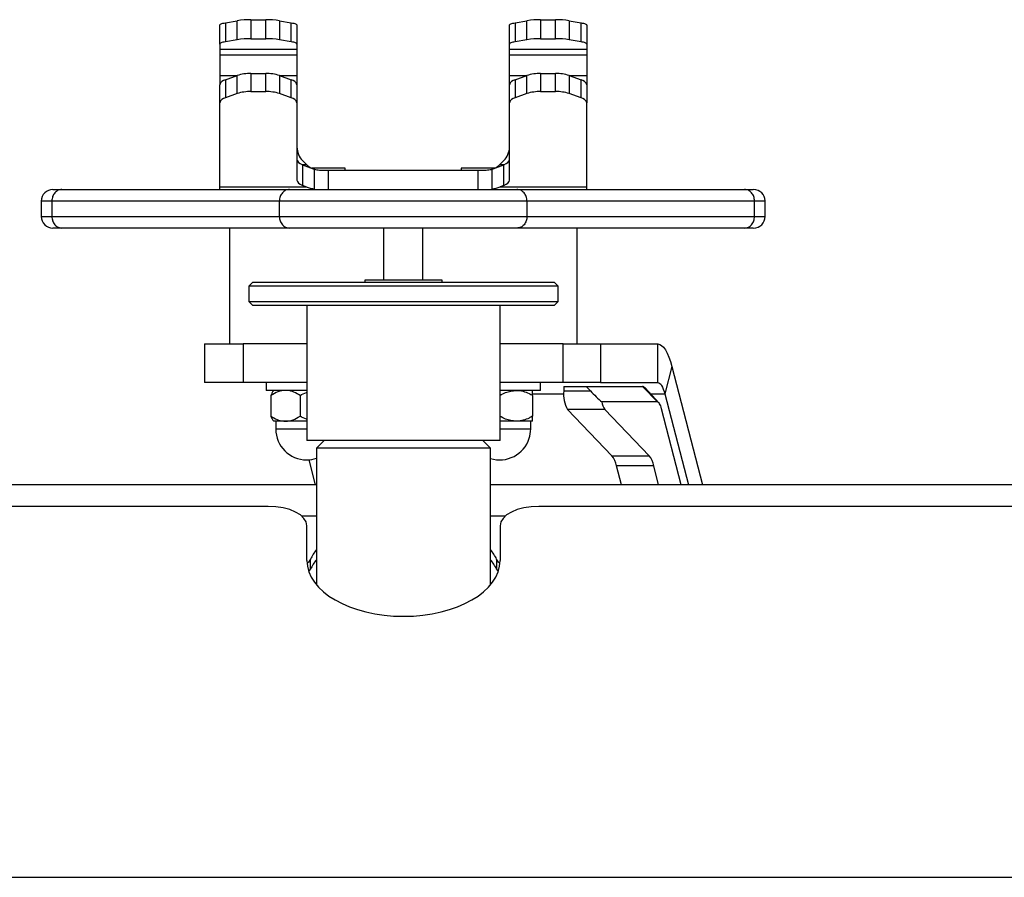
# Model space of a CAD drawing. Units: millimetres. Extents: x -3906 to 4126, y -3454 to 3444.
# Drawn here: x -240 to 14, y -555 to -333 of the extents above; entities that cross this region are included whole.
import ezdxf

# ---------------------------------------------------------------- set-up
doc = ezdxf.new("R2010")
doc.units = ezdxf.units.MM
doc.header["$MEASUREMENT"] = 0
doc.layers.add('LG_PROD', color=7, linetype='Continuous', lineweight=0)

msp = doc.modelspace()

# ---------------------------------------------------------------- linework, layer by layer
at = {"layer": 'LG_PROD', "color": 40, "lineweight": 25, "true_color": 0xffbf00}
for p, q in [((-187.16, -333.51), (-184.09, -332.97)), ((-187.16, -333.51), (-187.16, -338.43)), ((-184.09, -337.9), (-184.09, -332.97)), ((-180.55, -332.72), (-180.55, -337.64)), ((-180.55, -332.72), (-176.69, -332.72)), ((-176.69, -337.64), (-176.69, -332.72)), ((-173.16, -332.97), (-173.16, -337.9)), ((-173.16, -332.97), (-170.09, -333.51)), ((-170.09, -338.43), (-170.09, -333.51)), ((-112.16, -333.51), (-109.09, -332.97)), ((-112.16, -333.51), (-112.16, -338.43)), ((-109.09, -337.9), (-109.09, -332.97)), ((-105.55, -332.72), (-105.55, -337.64)), ((-105.55, -332.72), (-101.69, -332.72)), ((-101.69, -337.64), (-101.69, -332.72)), ((-98.16, -332.97), (-98.16, -337.9)), ((-98.16, -332.97), (-95.09, -333.51)), ((-95.09, -338.43), (-95.09, -333.51)), ((-188.62, -339.04), (-188.62, -334.12)), ((-168.62, -334.12), (-168.62, -339.04)), ((-113.62, -339.04), (-113.62, -334.12)), ((-93.62, -334.12), (-93.62, -339.04)), ((-184.09, -337.9), (-187.16, -338.43)), ((-180.55, -337.64), (-176.69, -337.64)), ((-170.09, -338.43), (-173.16, -337.9)), ((-109.09, -337.9), (-112.16, -338.43)), ((-105.55, -337.64), (-101.69, -337.64)), ((-95.09, -338.43), (-98.16, -337.9)), ((-188.62, -339.04), (-188.62, -340.37)), ((-188.62, -340.37), (-168.62, -340.37)), ((-188.62, -340.37), (-188.62, -341.76)), ((-168.62, -339.04), (-168.62, -340.37)), ((-168.62, -340.37), (-168.62, -341.76)), ((-113.62, -340.37), (-113.62, -339.04)), ((-113.62, -340.37), (-93.62, -340.37)), ((-113.62, -341.76), (-113.62, -340.37)), ((-93.62, -339.04), (-93.62, -340.37)), ((-93.62, -340.37), (-93.62, -341.76)), ((-188.62, -341.76), (-168.62, -341.76)), ((-188.62, -341.76), (-188.62, -347.18)), ((-168.62, -341.76), (-168.62, -347.18)), ((-113.62, -341.76), (-93.62, -341.76)), ((-113.62, -347.18), (-113.62, -341.76)), ((-93.62, -341.76), (-93.62, -347.18)), ((-188.62, -347.18), (-188.62, -349.54)), ((-188.62, -347.18), (-184.11, -347.18)), ((-187.16, -348.27), (-184.09, -347.17)), ((-187.16, -348.27), (-187.16, -352.94)), ((-184.09, -351.83), (-184.09, -347.17)), ((-180.55, -346.64), (-180.55, -351.31)), ((-180.55, -346.64), (-176.69, -346.64)), ((-176.69, -351.31), (-176.69, -346.64)), ((-173.16, -347.17), (-173.16, -351.83)), ((-173.16, -347.17), (-170.09, -348.27)), ((-173.13, -347.18), (-168.62, -347.18)), ((-170.09, -352.94), (-170.09, -348.27)), ((-168.62, -347.18), (-168.62, -349.54)), ((-113.62, -349.54), (-113.62, -347.18)), ((-113.62, -347.18), (-109.11, -347.18)), ((-112.16, -348.27), (-109.09, -347.17)), ((-112.16, -348.27), (-112.16, -352.94)), ((-109.09, -351.83), (-109.09, -347.17)), ((-105.55, -346.64), (-105.55, -351.31)), ((-105.55, -346.64), (-101.69, -346.64)), ((-101.69, -351.31), (-101.69, -346.64)), ((-98.16, -347.17), (-98.16, -351.83)), ((-98.16, -347.17), (-95.09, -348.27)), ((-98.13, -347.18), (-93.62, -347.18)), ((-95.09, -352.94), (-95.09, -348.27)), ((-93.62, -347.18), (-93.62, -349.54)), ((-188.62, -354.21), (-188.62, -349.54)), ((-180.55, -351.31), (-176.69, -351.31)), ((-168.62, -349.54), (-168.62, -354.21)), ((-113.62, -354.21), (-113.62, -349.54)), ((-105.55, -351.31), (-101.69, -351.31)), ((-93.62, -349.54), (-93.62, -354.21)), ((-188.62, -375.97), (-188.62, -354.21)), ((-184.09, -351.83), (-187.16, -352.94)), ((-170.09, -352.94), (-173.16, -351.83)), ((-168.62, -354.21), (-168.62, -374.25)), ((-113.62, -374.25), (-113.62, -354.21)), ((-109.09, -351.83), (-112.16, -352.94)), ((-95.09, -352.94), (-98.16, -351.83)), ((-93.62, -375.97), (-93.62, -354.21)), ((-166.16, -370.18), (-167.16, -369.18)), ((-115.09, -369.18), (-116.09, -370.18)), ((-167.35, -370.18), (-166.16, -370.18)), ((-167.16, -370.25), (-167.16, -375.61)), ((-167.16, -370.25), (-164.42, -371.31)), ((-156.12, -371.14), (-164.8, -371.14)), ((-164.09, -376.53), (-164.09, -371.42)), ((-160.55, -371.64), (-160.55, -376.64)), ((-160.55, -371.64), (-121.69, -371.64)), ((-156.12, -371.64), (-156.12, -371.14)), ((-126.12, -371.14), (-126.12, -371.64)), ((-117.44, -371.14), (-126.12, -371.14)), ((-121.69, -376.64), (-121.69, -371.64)), ((-118.16, -371.42), (-118.16, -376.53)), ((-117.83, -371.31), (-115.09, -370.25)), ((-116.09, -370.18), (-114.9, -370.18)), ((-115.09, -375.61), (-115.09, -370.25)), ((-229.46, -376.64), (-170.57, -376.64)), ((-188.62, -375.97), (-166.21, -375.97)), ((-188.62, -376.64), (-188.62, -375.97)), ((-166.21, -375.97), (-167.16, -375.61)), ((-115.09, -375.61), (-116.03, -375.97)), ((-116.03, -375.97), (-93.62, -375.97)), ((-111.68, -376.64), (-52.79, -376.64)), ((-93.62, -376.64), (-93.62, -375.97)), ((-234.8, -379.64), (-234.8, -383.64)), ((-173.17, -379.64), (-232.06, -379.64)), ((-232.06, -379.64), (-232.06, -383.64)), ((-173.17, -383.64), (-173.17, -379.64)), ((-109.08, -379.64), (-109.08, -383.64)), ((-50.19, -379.64), (-109.08, -379.64)), ((-50.19, -383.64), (-50.19, -379.64)), ((-47.45, -383.64), (-47.45, -379.64)), ((-232.06, -383.64), (-173.17, -383.64)), ((-109.08, -383.64), (-50.19, -383.64)), ((-170.57, -386.64), (-229.46, -386.64)), ((-186.12, -386.64), (-186.12, -416.64)), ((-146.12, -400.14), (-146.12, -386.64)), ((-136.12, -386.64), (-136.12, -400.14)), ((-52.79, -386.64), (-111.68, -386.64)), ((-96.12, -416.64), (-96.12, -386.64)), ((-180.04, -400.64), (-181.04, -401.64)), ((-181.04, -401.64), (-181.04, -405.64)), ((-101.04, -401.64), (-181.04, -401.64)), ((-180.04, -400.64), (-102.04, -400.64)), ((-151.04, -400.14), (-151.04, -400.64)), ((-141.04, -400.14), (-151.04, -400.14)), ((-131.04, -400.14), (-141.04, -400.14)), ((-131.04, -400.64), (-131.04, -400.14)), ((-101.04, -401.64), (-102.04, -400.64)), ((-101.04, -405.64), (-101.04, -401.64)), ((-181.04, -405.64), (-180.04, -406.64)), ((-181.04, -405.64), (-101.04, -405.64)), ((-102.04, -406.64), (-180.04, -406.64)), ((-166.04, -406.64), (-166.04, -441.64)), ((-116.04, -441.64), (-116.04, -406.64)), ((-102.04, -406.64), (-101.04, -405.64)), ((-192.53, -416.64), (-192.53, -426.64)), ((-192.53, -416.64), (-182.53, -416.64)), ((-182.53, -416.64), (-182.53, -426.64)), ((-166.04, -416.64), (-182.53, -416.64)), ((-99.71, -416.64), (-116.04, -416.64)), ((-99.71, -426.64), (-99.71, -416.64)), ((-99.71, -416.64), (-90.05, -416.64)), ((-90.05, -416.64), (-90.05, -426.64)), ((-90.05, -416.64), (-75.24, -416.64)), ((-75.24, -426.64), (-75.24, -416.64)), ((-71.58, -422.5), (-73.41, -429.57)), ((-71.58, -422.5), (-63.65, -453.11)), ((-182.53, -426.64), (-192.53, -426.64)), ((-166.04, -426.64), (-182.53, -426.64)), ((-176.62, -426.64), (-176.62, -428.64)), ((-99.71, -426.64), (-116.04, -426.64)), ((-105.62, -428.64), (-105.62, -426.64)), ((-90.05, -426.64), (-99.71, -426.64)), ((-99.57, -427.64), (-99.57, -428.8)), ((-99.57, -427.64), (-93.78, -427.64)), ((-92.65, -428.8), (-93.78, -427.64)), ((-93.78, -427.64), (-79.21, -427.64)), ((-90.05, -426.64), (-75.24, -426.64)), ((-79.21, -427.64), (-75.34, -431.64)), ((-74.93, -431.86), (-78.51, -428.01)), ((-170.13, -428.64), (-176.62, -428.64)), ((-175.35, -429.96), (-175.35, -435.33)), ((-174.62, -428.64), (-174.8, -428.82)), ((-166.04, -428.64), (-170.13, -428.64)), ((-167.83, -429.96), (-167.83, -435.33)), ((-105.62, -428.64), (-116.04, -428.64)), ((-107.62, -429.57), (-99.56, -429.57)), ((-107.62, -429.96), (-107.62, -435.33)), ((-99.57, -428.8), (-92.65, -428.8)), ((-77.06, -429.57), (-73.41, -429.57)), ((-73.41, -429.57), (-67.31, -453.11)), ((-75.34, -431.64), (-89.69, -431.64)), ((-88.96, -433.63), (-98.62, -433.63)), ((-87.11, -445.55), (-98.62, -433.63)), ((-88.96, -433.63), (-77.45, -445.55)), ((-69.14, -453.11), (-74.25, -433.4)), ((-174.79, -436.48), (-174.62, -436.64)), ((-171.59, -436.64), (-174.62, -436.64)), ((-174.12, -436.64), (-174.12, -438.64)), ((-166.04, -436.64), (-171.59, -436.64)), ((-111.87, -436.64), (-116.04, -436.64)), ((-107.62, -436.64), (-111.87, -436.64)), ((-108.12, -438.64), (-108.12, -436.64)), ((-174.12, -438.64), (-166.04, -438.64)), ((-116.04, -438.64), (-108.12, -438.64)), ((-116.04, -441.64), (-166.04, -441.64)), ((-161.54, -441.64), (-163.54, -443.64)), ((-118.54, -443.64), (-120.54, -441.64)), ((-163.54, -443.64), (-163.54, -478.99)), ((-155.78, -443.64), (-163.54, -443.64)), ((-118.54, -443.64), (-155.78, -443.64)), ((-118.54, -478.99), (-118.54, -443.64)), ((-87.11, -445.55), (-77.45, -445.55)), ((-165.58, -446.62), (-163.91, -453.11)), ((-76.29, -448.14), (-85.95, -448.14)), ((-84.66, -453.11), (-85.95, -448.14)), ((-75, -453.11), (-76.29, -448.14)), ((-163.54, -453.11), (-368.54, -453.11)), ((533.96, -453.11), (-118.54, -453.11)), ((-176.04, -458.68), (-356.04, -458.68)), ((533.96, -458.68), (-106.04, -458.68)), ((-167.41, -461.15), (-163.54, -461.15)), ((-118.54, -461.15), (-114.66, -461.15)), ((-166.04, -472.7), (-166.04, -463.68)), ((-116.04, -463.68), (-116.04, -472.7)), ((-165.14, -474.92), (-165.14, -472.32)), ((-116.94, -472.32), (-116.94, -474.92)), ((-165.54, -475.56), (-165.14, -474.92)), ((-116.94, -474.92), (-116.54, -475.56)), ((-415.04, -554.68), (533.96, -554.68))]:
    msp.add_line(p, q, dxfattribs=at)
for points in [[(-188.62, -334.12), (-188.6, -334.03), (-188.53, -333.95), (-188.41, -333.87), (-188.24, -333.79), (-188.03, -333.71), (-187.78, -333.64), (-187.49, -333.57), (-187.16, -333.51)], [(-170.09, -333.51), (-169.76, -333.57), (-169.47, -333.64), (-169.21, -333.71), (-169, -333.79), (-168.84, -333.87), (-168.72, -333.95), (-168.65, -334.03), (-168.62, -334.12)], [(-113.62, -334.12), (-113.6, -334.03), (-113.53, -333.95), (-113.41, -333.87), (-113.24, -333.79), (-113.03, -333.71), (-112.78, -333.64), (-112.49, -333.57), (-112.16, -333.51)], [(-95.09, -333.51), (-94.76, -333.57), (-94.47, -333.64), (-94.21, -333.71), (-94, -333.79), (-93.84, -333.87), (-93.72, -333.95), (-93.65, -334.03), (-93.62, -334.12)], [(-187.16, -338.43), (-187.49, -338.49), (-187.78, -338.56), (-188.03, -338.63), (-188.24, -338.71), (-188.41, -338.79), (-188.53, -338.87), (-188.6, -338.96), (-188.62, -339.04)], [(-168.62, -339.04), (-168.65, -338.96), (-168.72, -338.87), (-168.84, -338.79), (-169, -338.71), (-169.21, -338.63), (-169.47, -338.56), (-169.76, -338.49), (-170.09, -338.43)], [(-112.16, -338.43), (-112.49, -338.49), (-112.78, -338.56), (-113.03, -338.63), (-113.24, -338.71), (-113.41, -338.79), (-113.53, -338.87), (-113.6, -338.96), (-113.62, -339.04)], [(-93.62, -339.04), (-93.65, -338.96), (-93.72, -338.87), (-93.84, -338.79), (-94, -338.71), (-94.21, -338.63), (-94.47, -338.56), (-94.76, -338.49), (-95.09, -338.43)], [(-75.24, -416.64), (-74.73, -416.74), (-74.23, -417.03), (-73.73, -417.5), (-73.25, -418.16), (-72.8, -419), (-72.36, -420.01), (-71.95, -421.18), (-71.58, -422.5)], [(-75.24, -426.64), (-74.98, -426.69), (-74.73, -426.83), (-74.48, -427.07), (-74.25, -427.4), (-74.02, -427.82), (-73.8, -428.33), (-73.59, -428.91), (-73.41, -429.57)], [(-74.25, -433.4), (-74.36, -433), (-74.48, -432.65), (-74.61, -432.35), (-74.75, -432.1), (-74.89, -431.9), (-75.04, -431.76), (-75.19, -431.67), (-75.34, -431.64)], [(-166.04, -463.68), (-166.23, -462.7), (-166.8, -461.77), (-167.72, -460.9), (-168.97, -460.14), (-170.48, -459.52), (-172.21, -459.06), (-174.09, -458.78), (-176.04, -458.68)], [(-106.04, -458.68), (-107.99, -458.78), (-109.87, -459.06), (-111.59, -459.52), (-113.11, -460.14), (-114.35, -460.9), (-115.28, -461.77), (-115.85, -462.7), (-116.04, -463.68)], [(-165.14, -472.32), (-165.66, -473.11), (-166, -473.48)], [(-116.08, -473.48), (-116.42, -473.11), (-116.94, -472.32)]]:
    msp.add_lwpolyline(points, dxfattribs=at)
for points in [[(-180.55, -332.72), (-181.74, -332.71), (-182.92, -332.79), (-184.09, -332.97)], [(-173.16, -332.97), (-174.33, -332.79), (-175.51, -332.71), (-176.69, -332.72)], [(-105.55, -332.72), (-106.74, -332.71), (-107.92, -332.79), (-109.09, -332.97)], [(-98.16, -332.97), (-99.33, -332.79), (-100.51, -332.71), (-101.69, -332.72)], [(-180.55, -337.64), (-181.74, -337.63), (-182.92, -337.71), (-184.09, -337.9)], [(-173.16, -337.9), (-174.33, -337.71), (-175.51, -337.63), (-176.69, -337.64)], [(-105.55, -337.64), (-106.74, -337.63), (-107.92, -337.71), (-109.09, -337.9)], [(-98.16, -337.9), (-99.33, -337.71), (-100.51, -337.63), (-101.69, -337.64)], [(-187.16, -348.27), (-187.85, -348.37), (-188.42, -348.87), (-188.62, -349.54)], [(-180.55, -346.64), (-181.75, -346.62), (-182.95, -346.8), (-184.09, -347.17)], [(-173.16, -347.17), (-174.3, -346.8), (-175.49, -346.62), (-176.69, -346.64)], [(-168.62, -349.54), (-168.83, -348.87), (-169.4, -348.37), (-170.09, -348.27)], [(-112.16, -348.27), (-112.85, -348.37), (-113.42, -348.87), (-113.62, -349.54)], [(-105.55, -346.64), (-106.75, -346.62), (-107.95, -346.8), (-109.09, -347.17)], [(-98.16, -347.17), (-99.3, -346.8), (-100.49, -346.62), (-101.69, -346.64)], [(-93.62, -349.54), (-93.83, -348.87), (-94.4, -348.37), (-95.09, -348.27)], [(-180.55, -351.31), (-181.75, -351.29), (-182.95, -351.46), (-184.09, -351.83)], [(-173.16, -351.83), (-174.3, -351.46), (-175.49, -351.29), (-176.69, -351.31)], [(-105.55, -351.31), (-106.75, -351.29), (-107.95, -351.46), (-109.09, -351.83)], [(-98.16, -351.83), (-99.3, -351.46), (-100.49, -351.29), (-101.69, -351.31)], [(-187.16, -352.94), (-187.85, -353.04), (-188.42, -353.53), (-188.62, -354.21)], [(-168.62, -354.21), (-168.83, -353.53), (-169.4, -353.04), (-170.09, -352.94)], [(-112.16, -352.94), (-112.85, -353.04), (-113.42, -353.53), (-113.62, -354.21)], [(-93.62, -354.21), (-93.83, -353.53), (-94.4, -353.04), (-95.09, -352.94)], [(-168.62, -365.64), (-168.62, -366.97), (-168.1, -368.24), (-167.16, -369.18)], [(-115.09, -369.18), (-114.15, -368.24), (-113.62, -366.97), (-113.62, -365.64)], [(-168.62, -368.89), (-168.62, -369.4), (-168.1, -369.89), (-167.16, -370.25)], [(-115.09, -370.25), (-114.15, -369.89), (-113.62, -369.4), (-113.62, -368.89)], [(-166.16, -370.18), (-165.76, -370.57), (-165.31, -370.9), (-164.8, -371.14)], [(-164.42, -371.31), (-164.31, -371.35), (-164.2, -371.39), (-164.09, -371.42)], [(-118.16, -371.42), (-118.05, -371.39), (-117.94, -371.35), (-117.83, -371.31)], [(-117.44, -371.14), (-116.94, -370.9), (-116.48, -370.57), (-116.09, -370.18)], [(-168.62, -374.25), (-168.62, -374.76), (-168.1, -375.25), (-167.16, -375.61)], [(-115.09, -375.61), (-114.15, -375.25), (-113.62, -374.76), (-113.62, -374.25)], [(-166.21, -375.97), (-165.53, -376.24), (-164.81, -376.43), (-164.09, -376.53)], [(-118.16, -376.53), (-117.43, -376.43), (-116.72, -376.24), (-116.03, -375.97)], [(-47.45, -379.63), (-47.45, -377.98), (-48.79, -376.64), (-50.45, -376.64)], [(-234.8, -383.64), (-234.8, -385.3), (-233.45, -386.64), (-231.8, -386.64)], [(-78.51, -428.01), (-78.68, -427.79), (-78.94, -427.66), (-79.21, -427.64)], [(-99.57, -428.8), (-99.72, -430.47), (-99.39, -432.15), (-98.62, -433.63)], [(-92.65, -428.8), (-91.68, -429.82), (-90.64, -430.81), (-89.69, -431.64)], [(-89.69, -431.64), (-89.62, -432.36), (-89.36, -433.04), (-88.96, -433.63)], [(-85.95, -448.14), (-86.13, -447.2), (-86.52, -446.31), (-87.11, -445.55)], [(-76.29, -448.14), (-76.47, -447.2), (-76.86, -446.31), (-77.45, -445.55)], [(-163.54, -469.87), (-164.2, -470.66), (-164.74, -471.48), (-165.14, -472.32)], [(-116.94, -472.32), (-117.34, -471.48), (-117.88, -470.66), (-118.54, -469.87)], [(-163.54, -472.47), (-164.2, -473.25), (-164.74, -474.08), (-165.14, -474.92)], [(-116.94, -474.92), (-117.34, -474.08), (-117.88, -473.25), (-118.54, -472.47)]]:
    msp.add_open_spline(points, degree=3, dxfattribs=at)
for points, knots in [([(-164.09, -371.42), (-163.69, -371.5), (-163.28, -371.58), (-162.82, -371.61), (-162.37, -371.65), (-161.85, -371.64), (-161.33, -371.64), (-161.07, -371.64), (-160.81, -371.64), (-160.55, -371.64)], [0, 0, 0, 0, 1, 1, 1, 2, 2, 2, 3, 3, 3, 3]), ([(-121.69, -371.64), (-121.14, -371.64), (-120.58, -371.64), (-120.05, -371.63), (-119.52, -371.62), (-119.02, -371.6), (-118.6, -371.52), (-118.44, -371.5), (-118.3, -371.46), (-118.16, -371.42)], [0, 0, 0, 0, 1, 1, 1, 2, 2, 2, 3, 3, 3, 3]), ([(-231.8, -376.64), (-233.45, -376.64), (-234.8, -377.98), (-234.8, -379.64), (-234.8, -379.64), (-234.8, -379.64), (-234.8, -379.64)], [0, 0, 0, 0, 1, 1, 1, 2, 2, 2, 2]), ([(-229.46, -376.64), (-229.8, -376.69), (-230.14, -376.73), (-230.45, -376.87), (-230.77, -377.01), (-231.05, -377.24), (-231.29, -377.52), (-231.54, -377.8), (-231.74, -378.13), (-231.86, -378.49), (-231.98, -378.85), (-232.02, -379.25), (-232.06, -379.64)], [0, 0, 0, 0, 1, 1, 1, 2, 2, 2, 3, 3, 3, 4, 4, 4, 4]), ([(-231.79, -376.64), (-231.73, -376.64), (-231.68, -376.64), (-231.47, -376.64), (-231.26, -376.64), (-230.88, -376.64), (-230.29, -376.64), (-230.04, -376.64), (-229.75, -376.64), (-229.46, -376.64)], [0, 0, 0, 0, 1, 1, 1, 2, 2, 2, 3, 3, 3, 3]), ([(-170.57, -376.64), (-170.91, -376.69), (-171.25, -376.73), (-171.56, -376.87), (-171.88, -377.01), (-172.16, -377.24), (-172.4, -377.52), (-172.65, -377.8), (-172.85, -378.13), (-172.97, -378.49), (-173.09, -378.85), (-173.13, -379.25), (-173.17, -379.64)], [0, 0, 0, 0, 1, 1, 1, 2, 2, 2, 3, 3, 3, 4, 4, 4, 4]), ([(-170.57, -376.64), (-169.94, -376.64), (-169.32, -376.64), (-168.59, -376.64), (-167.86, -376.64), (-167.02, -376.64), (-166.14, -376.64), (-164.89, -376.64), (-163.57, -376.64), (-162.19, -376.64), (-160.8, -376.64), (-159.36, -376.64), (-157.88, -376.64), (-156.31, -376.64), (-154.7, -376.64), (-153.07, -376.64), (-151.43, -376.64), (-149.78, -376.64), (-148.11, -376.64), (-146.44, -376.64), (-144.76, -376.64), (-143.08, -376.64), (-140.46, -376.64), (-137.83, -376.64), (-135.22, -376.64), (-132.62, -376.64), (-130.03, -376.64), (-127.51, -376.64), (-126.12, -376.64), (-124.74, -376.64), (-123.4, -376.64), (-122.05, -376.64), (-120.74, -376.64), (-119.48, -376.64), (-118.2, -376.64), (-116.97, -376.64), (-115.82, -376.64), (-114.67, -376.64), (-113.61, -376.64), (-112.73, -376.64), (-112.36, -376.64), (-112.02, -376.64), (-111.68, -376.64)], [0, 0, 0, 0, 1, 1, 1, 2, 2, 2, 3, 3, 3, 4, 4, 4, 5, 5, 5, 6, 6, 6, 7, 7, 7, 8, 8, 8, 9, 9, 9, 10, 10, 10, 11, 11, 11, 12, 12, 12, 13, 13, 13, 14, 14, 14, 14]), ([(-109.08, -379.64), (-109.12, -379.25), (-109.16, -378.85), (-109.28, -378.49), (-109.4, -378.13), (-109.6, -377.8), (-109.84, -377.52), (-110.08, -377.24), (-110.37, -377.01), (-110.68, -376.87), (-111, -376.73), (-111.34, -376.69), (-111.68, -376.64)], [0, 0, 0, 0, 1, 1, 1, 2, 2, 2, 3, 3, 3, 4, 4, 4, 4]), ([(-50.19, -379.64), (-50.23, -379.25), (-50.27, -378.85), (-50.39, -378.49), (-50.51, -378.13), (-50.71, -377.8), (-50.95, -377.52), (-51.19, -377.24), (-51.48, -377.01), (-51.79, -376.87), (-52.11, -376.73), (-52.45, -376.69), (-52.79, -376.64)], [0, 0, 0, 0, 1, 1, 1, 2, 2, 2, 3, 3, 3, 4, 4, 4, 4]), ([(-52.79, -376.64), (-52.3, -376.64), (-51.82, -376.64), (-51.46, -376.64), (-51.1, -376.64), (-50.86, -376.64), (-50.72, -376.64), (-50.56, -376.64), (-50.53, -376.64), (-50.5, -376.64)], [0, 0, 0, 0, 1, 1, 1, 2, 2, 2, 3, 3, 3, 3]), ([(-232.06, -379.64), (-232.06, -379.64), (-232.06, -379.64), (-232.06, -379.64), (-232.44, -379.64), (-232.77, -379.64), (-233.07, -379.64), (-233.7, -379.64), (-234.14, -379.64), (-234.4, -379.64), (-234.66, -379.64), (-234.72, -379.64), (-234.78, -379.64)], [0, 0, 0, 0, 1, 1, 1, 2, 2, 2, 3, 3, 3, 4, 4, 4, 4]), ([(-109.08, -379.64), (-109.08, -379.64), (-109.08, -379.64), (-109.08, -379.64), (-109.46, -379.64), (-109.89, -379.64), (-110.35, -379.64), (-111.35, -379.64), (-112.51, -379.64), (-113.77, -379.64), (-115.09, -379.64), (-116.51, -379.64), (-117.99, -379.64), (-119.35, -379.64), (-120.76, -379.64), (-122.2, -379.64), (-123.67, -379.64), (-125.17, -379.64), (-126.69, -379.64), (-128, -379.64), (-129.33, -379.64), (-130.68, -379.64), (-132.03, -379.64), (-133.39, -379.64), (-134.76, -379.64), (-137.55, -379.64), (-140.38, -379.64), (-143.19, -379.64), (-145.84, -379.64), (-148.49, -379.64), (-151.09, -379.64), (-152.42, -379.64), (-153.74, -379.64), (-155.05, -379.64), (-156.36, -379.64), (-157.66, -379.64), (-158.94, -379.64), (-160.54, -379.64), (-162.11, -379.64), (-163.61, -379.64), (-165.15, -379.64), (-166.62, -379.64), (-168, -379.64), (-169.01, -379.64), (-169.97, -379.64), (-170.81, -379.64), (-171.68, -379.64), (-172.42, -379.64), (-173.17, -379.64)], [0, 0, 0, 0, 1, 1, 1, 2, 2, 2, 3, 3, 3, 4, 4, 4, 5, 5, 5, 6, 6, 6, 7, 7, 7, 8, 8, 8, 9, 9, 9, 10, 10, 10, 11, 11, 11, 12, 12, 12, 13, 13, 13, 14, 14, 14, 15, 15, 15, 16, 16, 16, 16]), ([(-47.51, -379.64), (-47.54, -379.64), (-47.57, -379.64), (-47.75, -379.64), (-47.91, -379.64), (-48.19, -379.64), (-48.6, -379.64), (-49.03, -379.64), (-49.61, -379.64), (-50.19, -379.64)], [0, 0, 0, 0, 1, 1, 1, 2, 2, 2, 3, 3, 3, 3]), ([(-234.78, -383.64), (-234.72, -383.64), (-234.66, -383.64), (-234.43, -383.64), (-234.19, -383.64), (-233.74, -383.64), (-233.07, -383.64), (-232.76, -383.64), (-232.41, -383.64), (-232.06, -383.64)], [0, 0, 0, 0, 1, 1, 1, 2, 2, 2, 3, 3, 3, 3]), ([(-232.06, -383.64), (-232.02, -384.03), (-231.98, -384.43), (-231.86, -384.79), (-231.74, -385.15), (-231.54, -385.48), (-231.29, -385.76), (-231.05, -386.04), (-230.77, -386.27), (-230.45, -386.41), (-230.14, -386.55), (-229.8, -386.6), (-229.46, -386.64)], [0, 0, 0, 0, 1, 1, 1, 2, 2, 2, 3, 3, 3, 4, 4, 4, 4]), ([(-173.17, -383.64), (-173.17, -383.64), (-173.17, -383.64), (-173.17, -383.64), (-172.52, -383.64), (-171.73, -383.64), (-170.86, -383.64), (-169.98, -383.64), (-169.02, -383.64), (-168, -383.64), (-166.64, -383.64), (-165.18, -383.64), (-163.66, -383.64), (-162.14, -383.64), (-160.56, -383.64), (-158.94, -383.64), (-157.27, -383.64), (-155.56, -383.64), (-153.82, -383.64), (-152.08, -383.64), (-150.32, -383.64), (-148.54, -383.64), (-146.77, -383.64), (-144.98, -383.64), (-143.19, -383.64), (-141.34, -383.64), (-139.49, -383.64), (-137.64, -383.64), (-135.78, -383.64), (-133.93, -383.64), (-132.1, -383.64), (-130.28, -383.64), (-128.47, -383.64), (-126.69, -383.64), (-125.18, -383.64), (-123.69, -383.64), (-122.23, -383.64), (-120.78, -383.64), (-119.36, -383.64), (-117.99, -383.64), (-116.54, -383.64), (-115.15, -383.64), (-113.85, -383.64), (-112.55, -383.64), (-111.35, -383.64), (-110.35, -383.64), (-109.9, -383.64), (-109.49, -383.64), (-109.08, -383.64)], [0, 0, 0, 0, 1, 1, 1, 2, 2, 2, 3, 3, 3, 4, 4, 4, 5, 5, 5, 6, 6, 6, 7, 7, 7, 8, 8, 8, 9, 9, 9, 10, 10, 10, 11, 11, 11, 12, 12, 12, 13, 13, 13, 14, 14, 14, 15, 15, 15, 16, 16, 16, 16]), ([(-173.17, -383.64), (-173.13, -384.03), (-173.09, -384.43), (-172.97, -384.79), (-172.85, -385.15), (-172.65, -385.48), (-172.4, -385.76), (-172.16, -386.04), (-171.88, -386.27), (-171.56, -386.41), (-171.25, -386.55), (-170.91, -386.6), (-170.57, -386.64)], [0, 0, 0, 0, 1, 1, 1, 2, 2, 2, 3, 3, 3, 4, 4, 4, 4]), ([(-109.08, -383.64), (-109.12, -384.03), (-109.16, -384.43), (-109.28, -384.79), (-109.4, -385.15), (-109.6, -385.48), (-109.84, -385.76), (-110.08, -386.04), (-110.37, -386.27), (-110.68, -386.41), (-111, -386.55), (-111.34, -386.6), (-111.68, -386.64)], [0, 0, 0, 0, 1, 1, 1, 2, 2, 2, 3, 3, 3, 4, 4, 4, 4]), ([(-52.79, -386.64), (-52.45, -386.6), (-52.11, -386.55), (-51.79, -386.41), (-51.48, -386.27), (-51.19, -386.04), (-50.95, -385.76), (-50.71, -385.48), (-50.51, -385.15), (-50.39, -384.79), (-50.27, -384.43), (-50.23, -384.03), (-50.19, -383.64)], [0, 0, 0, 0, 1, 1, 1, 2, 2, 2, 3, 3, 3, 4, 4, 4, 4]), ([(-50.45, -386.64), (-48.79, -386.64), (-47.45, -385.3), (-47.45, -383.64), (-47.45, -383.64), (-47.45, -383.64), (-47.45, -383.63)], [0, 0, 0, 0, 1, 1, 1, 2, 2, 2, 2]), ([(-50.19, -383.64), (-50.19, -383.64), (-50.19, -383.64), (-50.19, -383.64), (-49.55, -383.64), (-49.05, -383.64), (-48.65, -383.64), (-48.23, -383.64), (-47.92, -383.64), (-47.75, -383.64), (-47.56, -383.64), (-47.53, -383.64), (-47.5, -383.64)], [0, 0, 0, 0, 1, 1, 1, 2, 2, 2, 3, 3, 3, 4, 4, 4, 4]), ([(-229.46, -386.64), (-229.75, -386.64), (-230.04, -386.64), (-230.29, -386.64), (-230.88, -386.64), (-231.26, -386.64), (-231.47, -386.64), (-231.68, -386.64), (-231.73, -386.64), (-231.79, -386.64)], [0, 0, 0, 0, 1, 1, 1, 2, 2, 2, 3, 3, 3, 3]), ([(-111.68, -386.64), (-112.02, -386.64), (-112.36, -386.64), (-112.73, -386.64), (-113.61, -386.64), (-114.67, -386.64), (-115.82, -386.64), (-116.97, -386.64), (-118.2, -386.64), (-119.48, -386.64), (-120.74, -386.64), (-122.05, -386.64), (-123.4, -386.64), (-124.74, -386.64), (-126.12, -386.64), (-127.51, -386.64), (-130.03, -386.64), (-132.62, -386.64), (-135.22, -386.64), (-137.83, -386.64), (-140.46, -386.64), (-143.08, -386.64), (-144.76, -386.64), (-146.44, -386.64), (-148.11, -386.64), (-149.78, -386.64), (-151.43, -386.64), (-153.07, -386.64), (-154.7, -386.64), (-156.31, -386.64), (-157.88, -386.64), (-159.36, -386.64), (-160.8, -386.64), (-162.19, -386.64), (-163.57, -386.64), (-164.89, -386.64), (-166.14, -386.64), (-167.02, -386.64), (-167.86, -386.64), (-168.59, -386.64), (-169.32, -386.64), (-169.94, -386.64), (-170.57, -386.64)], [0, 0, 0, 0, 1, 1, 1, 2, 2, 2, 3, 3, 3, 4, 4, 4, 5, 5, 5, 6, 6, 6, 7, 7, 7, 8, 8, 8, 9, 9, 9, 10, 10, 10, 11, 11, 11, 12, 12, 12, 13, 13, 13, 14, 14, 14, 14]), ([(-50.5, -386.64), (-50.53, -386.64), (-50.56, -386.64), (-50.72, -386.64), (-50.86, -386.64), (-51.1, -386.64), (-51.46, -386.64), (-51.82, -386.64), (-52.3, -386.64), (-52.79, -386.64)], [0, 0, 0, 0, 1, 1, 1, 2, 2, 2, 3, 3, 3, 3]), ([(-171.59, -428.64), (-172.25, -428.72), (-172.91, -428.79), (-173.54, -429.02), (-174.16, -429.23), (-174.75, -429.6), (-175.35, -429.96)], [0, 0, 0, 0, 1, 1, 1, 2, 2, 2, 2]), ([(-174.75, -428.86), (-174.82, -428.9), (-174.88, -428.94), (-174.94, -429.02), (-175.08, -429.19), (-175.21, -429.58), (-175.35, -429.96)], [0, 0, 0, 0, 1, 1, 1, 2, 2, 2, 2]), ([(-167.83, -429.96), (-168.34, -429.65), (-168.86, -429.34), (-169.39, -429.11), (-169.95, -428.87), (-170.53, -428.71), (-171.11, -428.66), (-171.27, -428.65), (-171.43, -428.65), (-171.59, -428.64)], [0, 0, 0, 0, 1, 1, 1, 2, 2, 2, 3, 3, 3, 3]), ([(-167.83, -429.96), (-167.3, -429.64), (-166.77, -429.33), (-166.18, -429.21), (-166.14, -429.2), (-166.09, -429.19), (-166.04, -429.18)], [0, 0, 0, 0, 1, 1, 1, 2, 2, 2, 2]), ([(-116.12, -429.96), (-115.62, -429.68), (-115.13, -429.41), (-114.61, -429.21), (-113.73, -428.87), (-112.8, -428.76), (-111.87, -428.64)], [0, 0, 0, 0, 1, 1, 1, 2, 2, 2, 2]), ([(-111.87, -428.64), (-111.8, -428.64), (-111.72, -428.64), (-111.64, -428.65), (-111.12, -428.66), (-110.6, -428.75), (-110.09, -428.89), (-109.56, -429.03), (-109.04, -429.23), (-108.54, -429.47), (-108.23, -429.62), (-107.93, -429.79), (-107.62, -429.96)], [0, 0, 0, 0, 1, 1, 1, 2, 2, 2, 3, 3, 3, 4, 4, 4, 4]), ([(-107.62, -429.96), (-107.62, -429.65), (-107.62, -429.34), (-107.62, -429.11), (-107.62, -428.87), (-107.62, -428.71), (-107.62, -428.66), (-107.62, -428.65), (-107.62, -428.65), (-107.62, -428.64)], [0, 0, 0, 0, 1, 1, 1, 2, 2, 2, 3, 3, 3, 3]), ([(-175.35, -435.33), (-174.83, -435.63), (-174.32, -435.94), (-173.78, -436.17), (-173.22, -436.41), (-172.64, -436.57), (-172.06, -436.62), (-171.9, -436.63), (-171.74, -436.64), (-171.59, -436.64)], [0, 0, 0, 0, 1, 1, 1, 2, 2, 2, 3, 3, 3, 3]), ([(-175.35, -435.33), (-175.23, -435.65), (-175.11, -435.97), (-174.99, -436.17), (-174.91, -436.3), (-174.83, -436.37), (-174.75, -436.44)], [0, 0, 0, 0, 1, 1, 1, 2, 2, 2, 2]), ([(-171.59, -436.64), (-170.93, -436.56), (-170.26, -436.49), (-169.63, -436.27), (-169.01, -436.05), (-168.42, -435.69), (-167.83, -435.33)], [0, 0, 0, 0, 1, 1, 1, 2, 2, 2, 2]), ([(-166.04, -436.1), (-166.09, -436.09), (-166.14, -436.08), (-166.18, -436.07), (-166.77, -435.95), (-167.3, -435.64), (-167.83, -435.33)], [0, 0, 0, 0, 1, 1, 1, 2, 2, 2, 2]), ([(-111.87, -436.64), (-112.8, -436.52), (-113.73, -436.41), (-114.61, -436.07), (-115.13, -435.87), (-115.62, -435.6), (-116.12, -435.33)], [0, 0, 0, 0, 1, 1, 1, 2, 2, 2, 2]), ([(-107.62, -435.33), (-107.93, -435.49), (-108.23, -435.66), (-108.54, -435.81), (-109.02, -436.04), (-109.52, -436.24), (-110.03, -436.38), (-110.56, -436.53), (-111.1, -436.62), (-111.64, -436.64), (-111.72, -436.64), (-111.8, -436.64), (-111.87, -436.64)], [0, 0, 0, 0, 1, 1, 1, 2, 2, 2, 3, 3, 3, 4, 4, 4, 4]), ([(-107.62, -436.64), (-107.62, -436.56), (-107.62, -436.49), (-107.62, -436.27), (-107.62, -436.05), (-107.62, -435.69), (-107.62, -435.33)], [0, 0, 0, 0, 1, 1, 1, 2, 2, 2, 2]), ([(-174.12, -438.64), (-174.12, -443.06), (-170.54, -446.64), (-166.12, -446.64), (-165.24, -446.64), (-164.37, -446.5), (-163.54, -446.21)], [0, 0, 0, 0, 1, 1, 1, 2, 2, 2, 2]), ([(-118.54, -446.27), (-114.33, -447.6), (-109.83, -445.27), (-108.5, -441.06), (-108.25, -440.28), (-108.12, -439.46), (-108.12, -438.64)], [0, 0, 0, 0, 1, 1, 1, 2, 2, 2, 2]), ([(-166.04, -472.7), (-166.04, -480.67), (-154.85, -487.13), (-141.04, -487.13), (-127.23, -487.13), (-116.04, -480.67), (-116.04, -472.7)], [0, 0, 0, 0, 1, 1, 1, 2, 2, 2, 2])]:
    msp.add_open_spline(points, degree=3, knots=knots, dxfattribs=at)

doc.saveas('drawing.dxf')
